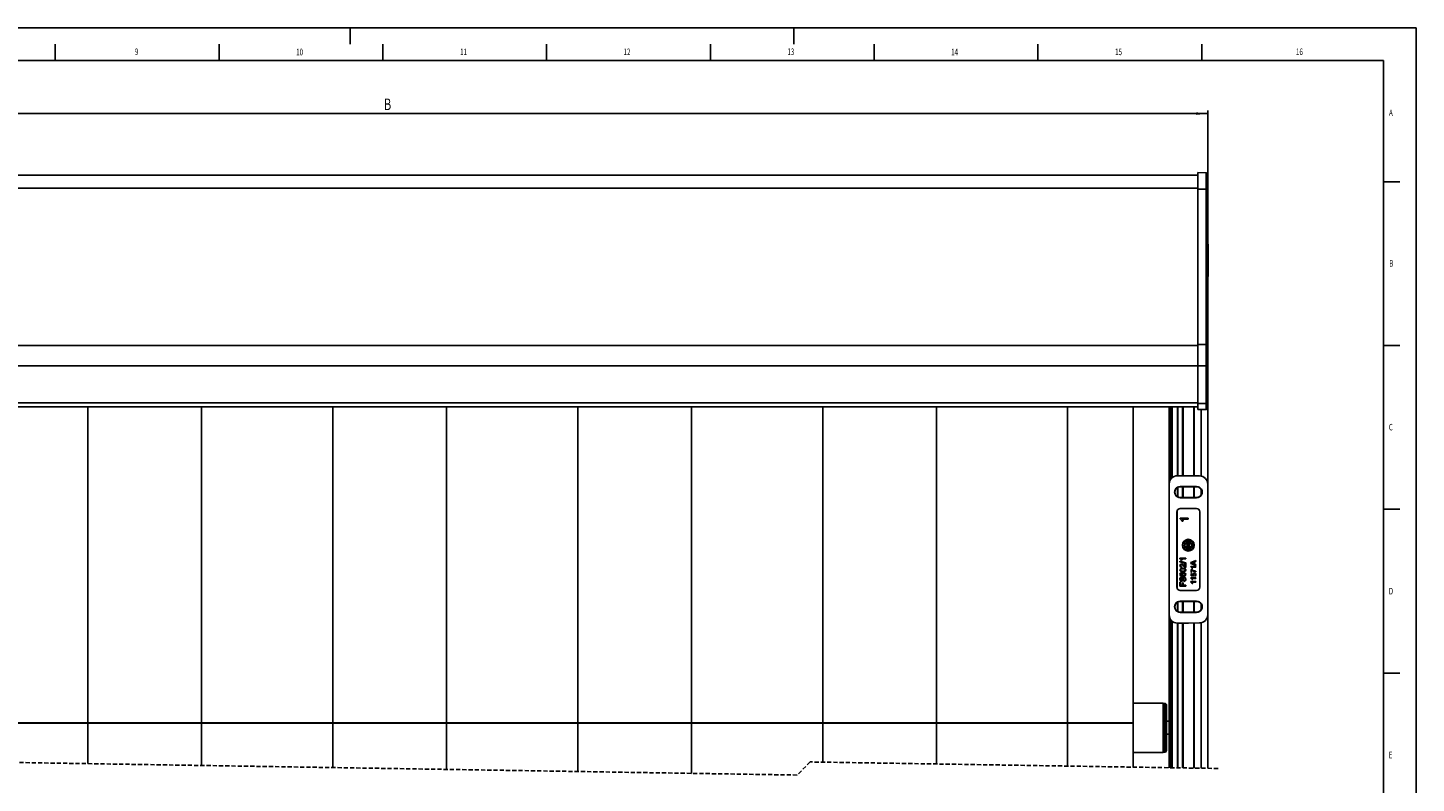
# Model space of a CAD drawing. Extents: x 0 to 841, y 0 to 594.
# Drawn here: x 417 to 841, y 363 to 594 of the extents above; entities that cross this region are included whole.
import ezdxf
from ezdxf.enums import TextEntityAlignment as Align

# ---------------------------------------------------------------- set-up
doc = ezdxf.new("R2010")
doc.units = 0
doc.linetypes.add('CENTERX2', pattern=[20.32, 12.7, -2.54, 2.54, -2.54])
doc.linetypes.add('HIDDEN', pattern=[1.905, 1.27, -0.635])
doc.layers.get('0').update_dxf_attribs({"linetype": 'CONTINUOUS'})
for name, color, linetype in [('LINIEN-DÜNN', 7, 'CONTINUOUS'), ('LINIEN-NORMAL', 7, 'CONTINUOUS'), ('VORLAGE_TEXT', 7, 'CONTINUOUS')]:
    doc.layers.add(name, color=color, linetype=linetype)
doc.dimstyles.new('SLDDIMSTYLE0', dxfattribs={"dimtxt": 3.5, "dimasz": 3.5, "dimexe": 0, "dimexo": 0.0625, "dimgap": 0.875, "dimtad": 1, "dimlfac": 2, "dimrnd": 1e-09, "dimzin": 12, "dimsah": 1, "dimcen": 0.09, "dimazin": 3, "dimtfac": 1, "dimtofl": 0, "dimtmove": 0, "dimatfit": 3})

# ---------------------------------------------------------------- blocks, each defined once
blk = doc.blocks.new('*D10')
at = {"color": 7, "linetype": 'CONTINUOUS'}
for p, q in [((277.58, 522.99), (277.58, 568.79)), ((777.33, 522.99), (777.33, 568.79)), ((277.58, 567.79), (777.33, 567.79))]:
    blk.add_line(p, q, dxfattribs=at)
for points in [[(277.58, 567.79), (281.08, 567.39), (281.08, 568.19)], [(777.33, 567.79), (773.83, 568.19), (773.83, 567.39)]]:
    blk.add_solid(points, dxfattribs=at)
at = {"color": 7, "linetype": 'CONTINUOUS', "width": 0.7}
blk.add_text('B', height=3.5, dxfattribs=at).set_placement((525.85, 567.79), align=Align.BOTTOM_LEFT)

msp = doc.modelspace()

# ---------------------------------------------------------------- linework, layer by layer
at = {"color": 7, "linetype": 'CONTINUOUS'}
for p, q in [((280.5799, 548.9888), (774.3299, 548.9888)), ((774.3299, 549.7912), (776.8386, 549.7474)), ((774.3299, 549.7912), (774.3299, 544.7388)), ((777.3299, 548.4581), (777.3299, 549.2475)), ((777.3299, 544.7388), (777.3299, 547.2874)), ((774.3299, 544.7388), (774.3299, 497.2801)), ((777.3299, 506.5157), (777.3299, 544.7388)), ((777.4799, 527.9472), (777.3299, 527.9472)), ((777.4799, 518.0305), (777.4799, 527.9472)), ((777.4986, 524.6262), (777.4799, 524.6262)), ((777.4986, 523.6945), (777.4799, 523.6945)), ((777.4799, 521.9805), (777.4986, 521.9805)), ((777.4799, 518.0305), (777.3299, 518.0305)), ((777.4986, 521.3426), (777.4799, 521.3426)), ((777.4799, 521.0486), (777.4986, 521.0486)), ((777.3299, 497.2801), (777.3299, 505.462)), ((774.3299, 497.2801), (774.3299, 490.7961)), ((777.3299, 490.9368), (777.3299, 497.2801)), ((774.3299, 490.7961), (774.3299, 479.3282)), ((777.3299, 479.4689), (777.3299, 490.9368)), ((774.3299, 479.3282), (774.3299, 477.4365)), ((777.3299, 477.9802), (777.3299, 479.4689)), ((292.4449, 478.2388), (774.3299, 478.2388)), ((754.5799, 478.2388), (754.5799, 381.7675)), ((765.5799, 478.2388), (765.5799, 454.7388)), ((766.3299, 478.2388), (766.3299, 456.5242)), ((768.0799, 478.2388), (768.0799, 457.2388)), ((769.8299, 478.2388), (769.8299, 457.2388)), ((773.0799, 478.2388), (773.0799, 457.2105)), ((774.3299, 477.4365), (776.8386, 477.4803)), ((777.3299, 477.9802), (777.3299, 454.6795)), ((765.5799, 414.7388), (765.5799, 454.7388)), ((768.0799, 457.2388), (771.4549, 457.2388)), ((768.0799, 453.6106), (768.0799, 450.8671)), ((768.9549, 453.9511), (773.9549, 453.9511)), ((768.9549, 453.8654), (771.4549, 453.8638)), ((769.8299, 453.8648), (769.8299, 450.6128)), ((771.4549, 457.2388), (774.8735, 457.1791)), ((771.4549, 453.8638), (773.9549, 453.8654)), ((773.0799, 453.8648), (773.0799, 450.6128)), ((777.3299, 454.6795), (777.3299, 414.7981)), ((771.4549, 450.6138), (768.9549, 450.6123)), ((773.9549, 450.5265), (768.9549, 450.5265)), ((773.9549, 450.6123), (771.4549, 450.6138)), ((767.9549, 446.2394), (767.9549, 423.2382)), ((767.9636, 446.2307), (767.9636, 423.2469)), ((773.9555, 447.2388), (768.9543, 447.2388)), ((773.9468, 447.2301), (768.963, 447.2301)), ((774.9461, 423.2469), (774.9461, 446.2307)), ((774.9549, 423.2382), (774.9549, 446.2394)), ((768.9139, 444.0919), (768.9139, 444.2983)), ((768.9139, 444.2983), (771.4139, 444.2983)), ((771.4139, 443.9778), (769.4658, 443.9778)), ((769.8343, 443.4008), (769.5389, 443.4008)), ((771.4139, 444.2983), (771.4139, 443.9778)), ((770.8882, 436.2133), (770.8882, 436.6877)), ((770.8882, 436.6877), (771.0164, 436.6877)), ((771.0164, 436.6877), (771.0164, 436.3181)), ((771.401, 436.1107), (770.8882, 436.2133)), ((771.0164, 436.3181), (771.2754, 436.2672)), ((771.4138, 436.2389), (771.401, 436.1107)), ((771.6061, 436.0979), (771.5933, 436.2261)), ((768.8647, 431.9193), (768.8647, 432.0638)), ((768.8647, 432.0638), (770.6147, 432.0638)), ((768.8647, 431.1723), (770.6147, 430.6787)), ((768.8647, 430.9868), (768.8647, 431.1723)), ((770.6147, 430.4933), (768.8647, 430.9868)), ((770.6147, 431.8394), (769.251, 431.8394)), ((769.509, 431.4356), (769.3022, 431.4356)), ((769.3807, 429.4612), (769.3583, 429.2368)), ((770.3903, 430.3586), (770.6147, 430.3586)), ((770.3903, 429.5026), (770.3903, 430.3586)), ((770.6147, 432.0638), (770.6147, 431.8394)), ((770.6147, 430.6787), (770.6147, 430.4933)), ((770.6147, 430.3586), (770.6147, 429.2144)), ((772.2235, 430.7174), (773.7235, 431.313)), ((772.2235, 430.4789), (772.2235, 430.7174)), ((773.7235, 429.8833), (772.2235, 430.4789)), ((772.2235, 429.5308), (773.7235, 429.5308)), ((772.2235, 429.407), (772.2235, 429.5308)), ((772.2427, 427.7039), (772.2427, 428.6655)), ((772.2427, 428.6655), (772.3984, 428.6655)), ((772.435, 428.4731), (772.435, 427.7039)), ((773.7235, 429.3385), (772.5546, 429.3385)), ((772.7758, 428.9924), (772.5985, 428.9924)), ((772.6736, 430.4957), (773.0889, 430.3421)), ((773.0889, 430.8542), (772.6947, 430.7084)), ((773.0889, 430.3421), (773.0889, 430.8542)), ((773.7235, 431.0885), (773.262, 430.9179)), ((773.262, 430.9179), (773.262, 430.2784)), ((773.262, 430.2784), (773.7235, 430.1078)), ((773.7235, 431.313), (773.7235, 431.0885)), ((773.7235, 430.1078), (773.7235, 429.8833)), ((773.7235, 429.5308), (773.7235, 429.3385)), ((768.8647, 424.7272), (769.0666, 424.7272)), ((768.8647, 423.5606), (768.8647, 424.7272)), ((769.0666, 424.7272), (769.0666, 423.8074)), ((769.3134, 427.6663), (769.3358, 427.442)), ((769.3583, 426.2753), (769.3583, 426.0285)), ((769.6275, 424.5926), (769.8294, 424.5926)), ((769.6275, 423.8074), (769.6275, 424.5926)), ((769.8294, 424.5926), (769.8294, 423.8074)), ((770.0089, 424.9516), (770.0089, 425.1984)), ((772.2235, 425.9455), (772.2235, 426.0693)), ((772.2235, 426.0693), (773.7235, 426.0693)), ((772.2235, 424.7917), (772.2235, 424.9155)), ((772.2235, 424.9155), (773.7235, 424.9155)), ((772.435, 427.7039), (772.2427, 427.7039)), ((772.2427, 427.4347), (772.435, 427.4347)), ((772.2427, 426.7232), (772.2427, 427.4347)), ((773.012, 426.5693), (772.2427, 426.7232)), ((772.435, 427.4347), (772.435, 426.8803)), ((772.435, 426.8803), (772.8236, 426.804)), ((773.7235, 425.877), (772.5546, 425.877)), ((773.7235, 424.7232), (772.5546, 424.7232)), ((772.7758, 425.5308), (772.5985, 425.5308)), ((772.7758, 424.377), (772.5985, 424.377)), ((773.0312, 426.7616), (773.012, 426.5693)), ((773.3197, 426.5501), (773.3004, 426.7424)), ((773.7235, 428.127), (773.7235, 427.9347)), ((773.7235, 426.0693), (773.7235, 425.877)), ((773.7235, 424.9155), (773.7235, 424.7232)), ((770.6147, 423.5606), (768.8647, 423.5606)), ((768.9543, 422.2388), (773.9555, 422.2388)), ((768.963, 422.2475), (773.9468, 422.2475)), ((769.0666, 423.8074), (769.6275, 423.8074)), ((769.8294, 423.8074), (770.6147, 423.8074)), ((770.6147, 423.8074), (770.6147, 423.5606)), ((768.0799, 418.6106), (768.0799, 415.8671)), ((768.9549, 418.9511), (773.9549, 418.9511)), ((768.9549, 418.8653), (771.4549, 418.8638)), ((771.4549, 415.6138), (768.9549, 415.6123)), ((773.9549, 415.5265), (768.9549, 415.5265)), ((769.8299, 418.8648), (769.8299, 415.6128)), ((771.4549, 418.8638), (773.9549, 418.8653)), ((773.9549, 415.6123), (771.4549, 415.6138)), ((773.0799, 418.8648), (773.0799, 415.6128)), ((765.5799, 414.7388), (765.5799, 368.1054)), ((766.3299, 412.9535), (766.3299, 368.0933)), ((771.4549, 412.2388), (768.0799, 412.2388)), ((768.0799, 412.2388), (768.0799, 368.0652)), ((769.8299, 412.2388), (769.8299, 368.0371)), ((774.8735, 412.2985), (771.4549, 412.2388)), ((773.0799, 412.2672), (773.0799, 367.9849)), ((777.3299, 414.7981), (777.3299, 367.9167)), ((763.7424, 387.7962), (754.5799, 387.7962)), ((763.7424, 380.2962), (763.7424, 387.7962)), ((764.2424, 387.7462), (763.7424, 387.7462)), ((764.7424, 387.2462), (764.7424, 380.2962)), ((754.5799, 381.7675), (754.5799, 381.732)), ((754.5799, 381.732), (754.5799, 368.2821)), ((765.5799, 382.2962), (764.7424, 382.2962)), ((763.7424, 372.7962), (763.7424, 380.2962)), ((764.7424, 380.2962), (764.7424, 373.3462)), ((764.7424, 378.2962), (765.5799, 378.2962)), ((754.5799, 372.7962), (763.7424, 372.7962)), ((763.7424, 372.8462), (764.2424, 372.8462))]:
    msp.add_line(p, q, dxfattribs=at)
at = {"color": 8, "linetype": 'CONTINUOUS'}
for p, q in [((776.8386, 549.7474), (776.8386, 544.7388)), ((280.5799, 544.9888), (774.3299, 544.9888)), ((774.3299, 544.7388), (776.8386, 544.7388)), ((776.8386, 544.7388), (776.8386, 497.2801)), ((776.8386, 544.7388), (777.3299, 544.7388)), ((294.5799, 497.03), (774.3299, 497.03)), ((774.3299, 497.2801), (776.8386, 497.2801)), ((776.8386, 497.2801), (776.8386, 490.8074)), ((776.8386, 497.2801), (777.3299, 497.2801)), ((294.5799, 490.8183), (774.3299, 490.8183)), ((774.3299, 490.7961), (776.8386, 490.8074)), ((776.8386, 490.8074), (776.8386, 479.3396)), ((292.3221, 479.5359), (774.3299, 479.5359)), ((774.3299, 479.3282), (776.8386, 479.3396)), ((776.8386, 479.3396), (776.8386, 477.4803)), ((435.3799, 381.7675), (435.3799, 478.2388)), ((470.1799, 478.2388), (470.1799, 381.7675)), ((510.1799, 381.7675), (510.1799, 478.2388)), ((544.9799, 478.2388), (544.9799, 381.7675)), ((584.9799, 381.7675), (584.9799, 478.2388)), ((619.7799, 478.2388), (619.7799, 381.7675)), ((659.7799, 381.7675), (659.7799, 478.2388)), ((694.5799, 478.2388), (694.5799, 381.7675)), ((734.5799, 381.7675), (734.5799, 478.2388)), ((765.8299, 478.2388), (765.8299, 455.8286)), ((766.0799, 478.2388), (766.0799, 456.2388)), ((766.4799, 478.2388), (766.4799, 456.6598)), ((768.2299, 478.2388), (768.2299, 457.2388)), ((769.6799, 478.2388), (769.6799, 457.2388)), ((773.2299, 478.2388), (773.2299, 457.2078)), ((775.3299, 477.4539), (775.3299, 457.129)), ((768.2299, 453.6953), (768.2299, 450.7823)), ((768.9549, 453.8654), (768.9549, 453.9511)), ((769.6799, 453.8649), (769.6799, 450.6127)), ((773.2299, 453.8649), (773.2299, 450.6127)), ((773.9549, 453.8654), (773.9549, 453.9511)), ((768.9549, 450.6123), (768.9549, 450.5265)), ((773.9549, 450.6123), (773.9549, 450.5265)), ((775.3299, 453.1093), (775.3299, 451.3684)), ((767.9636, 446.2307), (767.9549, 446.2394)), ((768.9543, 447.2388), (768.963, 447.2301)), ((773.9468, 447.2301), (773.9555, 447.2388)), ((774.9549, 446.2394), (774.9461, 446.2307)), ((767.9549, 423.2382), (767.9636, 423.2469)), ((768.963, 422.2475), (768.9543, 422.2388)), ((773.9555, 422.2388), (773.9468, 422.2475)), ((774.9461, 423.2469), (774.9549, 423.2382)), ((768.2299, 418.6953), (768.2299, 415.7823)), ((768.9549, 418.8653), (768.9549, 418.9511)), ((768.9549, 415.6123), (768.9549, 415.5265)), ((769.6799, 418.8649), (769.6799, 415.6127)), ((773.2299, 418.8649), (773.2299, 415.6127)), ((773.9549, 418.8653), (773.9549, 418.9511)), ((773.9549, 415.6123), (773.9549, 415.5265)), ((775.3299, 418.1093), (775.3299, 416.3684)), ((765.8299, 413.6491), (765.8299, 368.1014)), ((766.0799, 413.2388), (766.0799, 368.0974)), ((766.4799, 412.8179), (766.4799, 368.0909)), ((768.2299, 412.2388), (768.2299, 368.0628)), ((769.6799, 412.2388), (769.6799, 368.0396)), ((773.2299, 412.2698), (773.2299, 367.9825)), ((775.3299, 412.3486), (775.3299, 367.9488)), ((764.2424, 380.2962), (764.2424, 387.7462)), ((435.3799, 381.7675), (395.3799, 381.7675)), ((435.3799, 381.732), (395.3799, 381.732)), ((470.1799, 381.7675), (435.3799, 381.7675)), ((435.3799, 381.732), (435.3799, 381.7675)), ((470.1799, 381.732), (435.3799, 381.732)), ((435.3799, 369.3445), (435.3799, 381.732)), ((510.1799, 381.7675), (470.1799, 381.7675)), ((470.1799, 381.7675), (470.1799, 381.732)), ((510.1799, 381.732), (470.1799, 381.732)), ((470.1799, 381.732), (470.1799, 368.7856)), ((544.9799, 381.7675), (510.1799, 381.7675)), ((510.1799, 381.732), (510.1799, 381.7675)), ((544.9799, 381.732), (510.1799, 381.732)), ((510.1799, 368.1431), (510.1799, 381.732)), ((584.9799, 381.7675), (544.9799, 381.7675)), ((544.9799, 381.7675), (544.9799, 381.732)), ((584.9799, 381.732), (544.9799, 381.732)), ((544.9799, 381.732), (544.9799, 367.5842)), ((619.7799, 381.7675), (584.9799, 381.7675)), ((584.9799, 381.732), (584.9799, 381.7675)), ((619.7799, 381.732), (584.9799, 381.732)), ((584.9799, 366.9418), (584.9799, 381.732)), ((659.7799, 381.7675), (619.7799, 381.7675)), ((619.7799, 381.7675), (619.7799, 381.732)), ((659.7799, 381.732), (619.7799, 381.732)), ((619.7799, 381.732), (619.7799, 366.3829)), ((694.5799, 381.7675), (659.7799, 381.7675)), ((659.7799, 381.732), (659.7799, 381.7675)), ((694.5799, 381.732), (659.7799, 381.732)), ((659.7799, 369.8047), (659.7799, 381.732)), ((734.5799, 381.7675), (694.5799, 381.7675)), ((694.5799, 381.7675), (694.5799, 381.732)), ((734.5799, 381.732), (694.5799, 381.732)), ((694.5799, 381.732), (694.5799, 369.2457)), ((754.5799, 381.7675), (734.5799, 381.7675)), ((734.5799, 381.732), (734.5799, 381.7675)), ((754.5799, 381.732), (734.5799, 381.732)), ((734.5799, 368.6033), (734.5799, 381.732)), ((764.2424, 372.8462), (764.2424, 380.2962))]:
    msp.add_line(p, q, dxfattribs=at)
at = {"color": 7, "linetype": 'HIDDEN'}
for p, q in [((651.9799, 365.8657), (402.9299, 369.8657)), ((655.9799, 369.8657), (651.9799, 365.8657)), ((780.5049, 367.8657), (655.9799, 369.8657))]:
    msp.add_line(p, q, dxfattribs=at)
at = {"color": 7, "linetype": 'CONTINUOUS'}
for points in [[(777.3299, 505.462), (777.3264, 506.1715), (777.3299, 506.5157)], [(769.5389, 443.4008), (769.241, 443.8374), (768.9139, 444.0919)], [(769.4658, 443.9778), (769.6972, 443.6706), (769.8343, 443.4008)], [(771.5324, 436.7389), (771.6705, 436.7158), (771.7668, 436.6624)], [(771.7668, 436.6624), (771.8657, 436.5345), (771.8882, 436.4086)], [(770.8753, 435.6492), (770.8856, 435.7332), (770.9188, 435.8111), (770.9757, 435.8735), (771.0497, 435.9148), (771.3821, 435.9697)], [(771.3821, 435.3287), (771.0491, 435.3822), (770.9763, 435.4255), (770.9188, 435.4875), (770.8853, 435.5651), (770.8753, 435.6492)], [(771.3818, 435.8415), (771.1392, 435.818), (771.0823, 435.7962), (771.0343, 435.7587), (771.0015, 435.7076), (770.9907, 435.6478)], [(771.0592, 435.5148), (771.2361, 435.4639), (771.3818, 435.4569)], [(771.2754, 436.2672), (771.2227, 436.3616), (771.2087, 436.4455)], [(771.7728, 435.6492), (771.7613, 435.7086), (771.7282, 435.7593), (771.6805, 435.7969), (771.6236, 435.8184), (771.3818, 435.8415)], [(771.3818, 435.4569), (771.6237, 435.4799), (771.6806, 435.5013), (771.7282, 435.5391), (771.7615, 435.5897), (771.7728, 435.6492)], [(771.3821, 435.9697), (771.7149, 435.916), (771.7877, 435.8728), (771.8451, 435.8109), (771.8784, 435.7333), (771.8882, 435.6492)], [(771.7918, 435.4258), (771.5697, 435.3421), (771.3821, 435.3287)], [(771.8882, 435.6492), (771.8596, 435.5124), (771.7918, 435.4258)], [(769.3022, 431.4356), (769.0937, 431.7411), (768.8647, 431.9193)], [(768.8647, 428.474), (768.8826, 428.6211), (768.9408, 428.7573), (769.0404, 428.8665), (769.1698, 428.9389), (769.7516, 429.0349)], [(769.7516, 427.9131), (769.1688, 428.0068), (769.0413, 428.0826), (768.9407, 428.191), (768.882, 428.3268), (768.8647, 428.474)], [(769.7509, 428.8106), (769.3264, 428.7695), (769.2269, 428.7313), (769.1429, 428.6657), (769.0855, 428.5762), (769.0666, 428.4716)], [(769.1865, 428.2388), (769.4961, 428.1498), (769.7509, 428.1375)], [(769.251, 431.8394), (769.413, 431.6244), (769.509, 431.4356)], [(770.4352, 428.474), (770.4151, 428.578), (770.3571, 428.6668), (770.2737, 428.7325), (770.1742, 428.7702), (769.7509, 428.8106)], [(769.7509, 428.1375), (770.1743, 428.1777), (770.2739, 428.2153), (770.3571, 428.2813), (770.4154, 428.3699), (770.4352, 428.474)], [(769.7516, 429.0349), (770.3339, 428.941), (770.4613, 428.8654), (770.5617, 428.757), (770.6201, 428.6211), (770.6371, 428.474)], [(770.459, 429.2379), (770.1513, 429.4283), (769.9602, 429.6414)], [(770.6147, 429.2144), (770.5264, 429.2207), (770.459, 429.2379)], [(770.6371, 428.474), (770.5872, 428.2346), (770.4685, 428.0832)], [(772.5985, 428.9924), (772.4198, 429.2543), (772.2235, 429.407)], [(772.6947, 430.7084), (772.5278, 430.6466), (772.3966, 430.5981)], [(772.3966, 430.5981), (772.5551, 430.5496), (772.6736, 430.4957)], [(772.3984, 428.6655), (772.8883, 428.3543), (773.3157, 428.1934)], [(773.7235, 427.9347), (772.9575, 428.1329), (772.435, 428.4731)], [(772.5546, 429.3385), (772.6935, 429.1542), (772.7758, 428.9924)], [(773.3157, 428.1934), (773.5424, 428.1459), (773.7235, 428.127)], [(769.3215, 425.0189), (769.1631, 425.0481), (769.025, 425.131), (768.926, 425.258), (768.8423, 425.6264)], [(769.0635, 426.7128), (768.9009, 426.9419), (768.8647, 427.1612)], [(769.3583, 426.0285), (769.2074, 425.9851), (769.0958, 425.8763), (769.0442, 425.6362)], [(769.0442, 425.6362), (769.0573, 425.4944), (769.1128, 425.3642), (769.1973, 425.2916), (769.3053, 425.2657)], [(769.7954, 426.5221), (769.3672, 426.5681), (769.0635, 426.7128)], [(769.1564, 427.361), (769.0836, 427.2499), (769.0666, 427.1465)], [(769.0666, 427.1465), (769.083, 427.0358), (769.1185, 426.9554)], [(769.3358, 427.442), (769.2301, 427.4076), (769.1564, 427.361)], [(769.3053, 425.2657), (769.3988, 425.2849), (769.4599, 425.3284)], [(769.4599, 425.3284), (769.5992, 425.71), (769.6948, 426.0166)], [(769.7011, 426.7465), (769.5174, 426.9564), (769.4705, 427.1717)], [(770.4685, 428.0832), (770.0798, 427.9367), (769.7516, 427.9131)], [(770.6371, 427.1356), (770.6001, 426.9193), (770.4837, 426.7338), (770.3044, 426.6078), (769.7954, 426.5221)], [(770.1179, 426.3202), (770.3622, 426.2519), (770.5402, 426.0711), (770.6371, 425.6846)], [(772.5985, 425.5308), (772.4198, 425.7928), (772.2235, 425.9455)], [(772.5985, 424.377), (772.4198, 424.6389), (772.2235, 424.7917)], [(772.5546, 425.877), (772.6935, 425.6927), (772.7758, 425.5308)], [(772.5546, 424.7232), (772.6935, 424.5388), (772.7758, 424.377)], [(772.8236, 426.804), (772.7445, 426.9456), (772.7235, 427.0714)], [(773.2091, 427.5116), (773.4162, 427.477), (773.5607, 427.3968)], [(773.5607, 427.3968), (773.709, 427.2049), (773.7427, 427.0161)]]:
    msp.add_lwpolyline(points, dxfattribs=at)
for radius in [1.8023, 1.6523, 1.1833, 1.0333]:
    msp.add_circle((771.4139, 436.029), radius, dxfattribs=at)
for centre, radius, start, end in [((776.8299, 549.2475), 0.5, 0.000497, 88.996909), ((801.1497, 547.8727), 23.827, 178.592297, 181.407703), ((776.8299, 477.9802), 0.5, 271.000166, 0.000721), ((768.0799, 454.7388), 2.5, 90.000838, 179.999162), ((768.9549, 452.2388), 1.7123, 89.999832, 270.000168), ((768.9539, 452.2388), 1.6265, 89.965067, 270.034933), ((773.9549, 452.2388), 1.7123, 269.999832, 90.000168), ((773.9559, 452.2388), 1.6265, 269.965416, 90.034584), ((774.8299, 454.6796), 2.5, 359.999536, 89.000625), ((768.954, 446.2397), 0.9992, 89.987114, 180.012886), ((768.9628, 446.2309), 0.9992, 89.986628, 180.013372), ((773.947, 446.2309), 0.9992, 359.987973, 90.012027), ((773.9557, 446.2396), 0.9992, 359.987973, 90.012027), ((771.5114, 436.4368), 0.3029, 86.028763, 178.359309), ((771.1502, 435.6458), 0.1595, 179.272054, 235.230917), ((771.5159, 436.4202), 0.1921, 82.78313, 183.034699), ((771.5167, 436.402), 0.1928, 177.612973, 237.754667), ((771.5649, 436.4043), 0.2079, 1.409082, 96.876196), ((771.591, 436.4079), 0.1818, 270.721948, 0.482947), ((771.5917, 436.3943), 0.2968, 272.779055, 2.753496), ((769.3525, 429.846), 0.4902, 90.559105, 185.647885), ((769.379, 429.7527), 0.5163, 174.999043, 267.69809), ((769.3694, 429.7651), 0.3041, 174.757884, 272.130518), ((769.3607, 429.817), 0.2951, 92.103293, 184.690457), ((769.3456, 428.468), 0.279, 179.264682, 235.239123), ((769.2066, 429.3539), 0.9924, 30.03733, 81.823013), ((769.147, 429.2175), 0.9171, 27.531607, 77.217315), ((771.6741, 431.0251), 1.9915, 216.136075, 229.862653), ((769.4025, 425.7105), 0.5665, 94.474962, 188.538017), ((769.348, 427.1837), 0.4839, 94.102157, 182.67085), ((769.6122, 427.4152), 0.6746, 222.965936, 277.579072), ((769.3119, 425.4389), 0.4201, 271.298934, 337.370435), ((770.0034, 427.1568), 0.5331, 86.234505, 178.399614), ((770.0129, 427.1251), 0.3408, 84.525808, 182.605251), ((770.0229, 427.0971), 0.3508, 177.946204, 271.77573), ((770.1218, 425.8681), 0.4521, 90.494363, 160.82417), ((760.3413, 428.5887), 9.927, 340.51383, 344.206617), ((770.1327, 425.8268), 0.2466, 90.662332, 165.906043), ((769.9965, 425.5979), 0.6465, 271.098932, 7.705961), ((769.9939, 425.6407), 0.4426, 271.947934, 4.282183), ((770.0579, 427.123), 0.3773, 266.333828, 359.305241), ((770.0782, 427.1313), 0.5589, 0.443387, 94.088697), ((770.0817, 427.1128), 0.3535, 0.91299, 95.903724), ((770.0915, 425.7276), 0.3479, 351.091461, 83.669597), ((773.1776, 427.0584), 0.4543, 86.029041, 178.35728), ((773.1843, 427.0335), 0.2881, 82.784579, 183.031837), ((773.1855, 427.0062), 0.2891, 177.609529, 237.755503), ((773.2579, 427.0096), 0.3119, 1.410543, 96.877343), ((773.297, 427.015), 0.2727, 270.721025, 0.480732), ((773.2981, 426.9947), 0.4452, 272.778735, 2.751807), ((768.954, 423.238), 0.9992, 179.986628, 270.013372), ((768.9628, 423.2467), 0.9992, 179.987486, 270.012514), ((773.9469, 423.2467), 0.9992, 269.988831, 0.011169), ((773.9557, 423.238), 0.9992, 269.987486, 0.012514), ((768.9549, 417.2388), 1.7123, 89.999832, 270.000168), ((768.9539, 417.2388), 1.6265, 89.964707, 270.035293), ((773.9549, 417.2388), 1.7123, 269.99992, 90.00008), ((773.9559, 417.2388), 1.6265, 269.965057, 90.034943), ((768.0799, 414.7388), 2.5, 180.000255, 269.999745), ((774.8299, 414.7981), 2.5, 270.99996, 0.00022), ((764.2424, 387.2462), 0.5, 359.999814, 90.000186), ((764.2424, 373.3462), 0.5, 269.999814, 359.998479)]:
    msp.add_arc(centre, radius, start, end, dxfattribs=at)
at = {"color": 8, "linetype": 'CONTINUOUS'}
for centre, start, end in [((776.9513, 491.3769), 258.80684, 310.700474), ((776.9513, 479.909), 258.805715, 310.704849)]:
    msp.add_arc(centre, 0.5805, start, end, dxfattribs=at)
at = {"layer": 'LINIEN-DÜNN'}
for p, q in [((0, 594), (841, 594)), ((651, 589), (651, 594)), ((841, 0), (841, 594)), ((425.5, 589), (425.5, 584)), ((475.5, 589), (475.5, 584)), ((525.5, 589), (525.5, 584)), ((575.5, 589), (575.5, 584)), ((625.5, 589), (625.5, 584)), ((675.5, 589), (675.5, 584)), ((725.5, 589), (725.5, 584)), ((775.5, 589), (775.5, 584)), ((831, 547), (836, 547)), ((831, 497), (836, 497)), ((831, 447), (836, 447)), ((831, 397), (836, 397))]:
    msp.add_line(p, q, dxfattribs=at)
at = {"layer": 'LINIEN-DÜNN', "linetype": 'CENTERX2'}
msp.add_line((515.5, 594), (515.5, 589), dxfattribs=at)
at = {"layer": 'LINIEN-NORMAL'}
for p, q in [((831, 584), (20, 584)), ((831, 10), (831, 584))]:
    msp.add_line(p, q, dxfattribs=at)

# ---------------------------------------------------------------- texts
at = {"color": 7, "linetype": 'CONTINUOUS', "width": 0.7}
for s, p in [('9', (449.8076, 585.0588)), ('10', (499.022, 584.9647)), ('11', (549.078, 585.0173)), ('12', (598.982, 585.0434)), ('13', (649.0143, 585.0588)), ('14', (698.9927, 584.9647)), ('15', (749.0486, 585.0173)), ('16', (804.2764, 585.0434))]:
    msp.add_text(s, height=2, dxfattribs=at).set_placement(p, align=Align.BOTTOM_LEFT)
at = {"layer": 'VORLAGE_TEXT', "width": 0.7}
for s, p in [('A', (832.6889, 566.4062)), ('B', (832.7655, 520.4447)), ('C', (832.6491, 470.4457)), ('D', (832.6234, 420.3887)), ('E', (832.6098, 370.3684))]:
    msp.add_text(s, height=2, dxfattribs=at).set_placement(p, align=Align.BOTTOM_LEFT)

# ---------------------------------------------------------------- dimensions: what is measured, and where the dimension line sits
at = {"color": 7, "linetype": 'CONTINUOUS'}
dim = msp.add_linear_dim(base=(777.3299, 567.7912), p1=(277.5799, 522.9888), p2=(777.3299, 522.9888), dimstyle='SLDDIMSTYLE0', dxfattribs=at)
dim.commit()
dim.dimension.update_dxf_attribs({"geometry": '*D10', "text_midpoint": (527.4549, 567.7912)})

doc.saveas('drawing.dxf')
